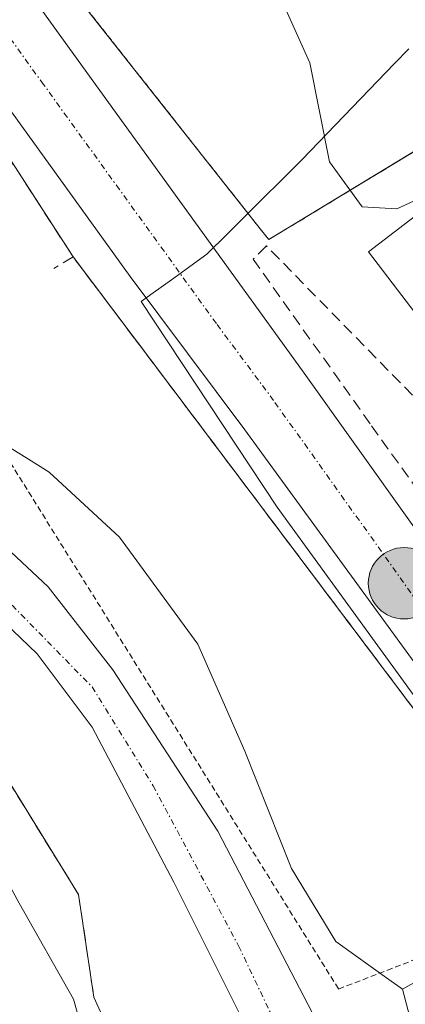
# Model space of a CAD drawing. Units: metres. Extents: x 616878 to 620320, y 4775703 to 4778077.
# Drawn here: x 617609 to 617642, y 4776787 to 4776873 of the extents above; entities that cross this region are included whole.
import ezdxf

# ---------------------------------------------------------------- set-up
doc = ezdxf.new("R2010")
doc.units = ezdxf.units.M
doc.header["$MEASUREMENT"] = 0
for name, pattern in [('TRAZO_Y_PUNTO', [1, 0.5, -0.25, 0, -0.25]), ('TRAZOS', [0.75, 0.5, -0.25]), ('TRAZOSX2', [1.5, 1, -0.5])]:
    doc.linetypes.add(name, pattern=pattern)
for name, color, linetype, lineweight in [('Alambrada', 19, 'TRAZOS', 0), ('Arbolado forestal', 92, 'TRAZOS', 0), ('Arbolado forestal CxS', 92, 'Continuous', 0), ('Carretera de calzada única', 19, 'Continuous', 13), ('Carretera de calzada única Cxs', 19, 'Continuous', 13), ('Carretera de calzada única eje', 19, 'TRAZO_Y_PUNTO', 0), ('Carátula', 7, 'Continuous', 5), ('Corriente natural Cxs', 5, 'Continuous', 13), ('Corriente natural eje', 5, 'TRAZO_Y_PUNTO', 0), ('Corriente natural superficial', 5, 'Continuous', 13), ('Curva de nivel normal', 36, 'Continuous', 0), ('Edificación', 1, 'Continuous', 13), ('Edificación Cxs', 1, 'Continuous', 13), ('Elemento construido', 1, 'Continuous', 0), ('Espacio natural protegido', 2, 'Continuous', 13), ('Espacio natural protegido CxS', 2, 'Continuous', 0), ('Muro lineal', 1, 'TRAZOSX2', 13), ('Núcleo urbano', 19, 'Continuous', 0), ('Núcleo urbano CxS', 19, 'Continuous', 0), ('Planta de tratamiento de residuos', 135, 'TRAZOSX2', 0), ('Planta de tratamiento de residuos CxS', 135, 'Continuous', 0), ('Punto kilométrico de carretera', 7, 'Continuous', 0), ('Recinto industrial', 135, 'TRAZOSX2', 0), ('Recinto industrial CxS', 135, 'Continuous', 0), ('Suelo desnudo', 252, 'Continuous', 0), ('Suelo desnudo CxS', 43, 'Continuous', 0)]:
    doc.layers.add(name, color=color, linetype=linetype, lineweight=lineweight)

# ---------------------------------------------------------------- blocks, each defined once
blk = doc.blocks.new('*U164')
at = {"layer": 'Núcleo urbano CxS', "color": 19, "linetype": 'Continuous', "lineweight": 0}
for points in [[(617587.668, 4776888.184, 181.839), (617606.76, 4776862.33, 182.367), (617613.3, 4776852.22, 182.78), (617652.745, 4776799.913, 184.267)], [(617637.023, 4776732.472, 181.167), (617639.06, 4776742.97, 181.483), (617639.69, 4776753.15, 182.17), (617638.06, 4776763.73, 183.087), (617635.68, 4776769.81, 182.851), (617636.336, 4776778.323, 182.444), (617634.431, 4776785.943, 181.057), (617625.858, 4776802.453, 182.988), (617616.757, 4776816.423, 180.815), (617611.147, 4776823.62, 180.428), (617603.316, 4776830.922, 180.226), (617590.404, 4776838.86, 180.006), (617580.138, 4776848.279, 181.363), (617573.682, 4776857.698, 179.77), (617567.438, 4776868.281, 179.365), (617558.019, 4776882.886, 179.355)], [(617553.045, 4776882.251, 179.131), (617561.3, 4776869.975, 179.496), (617568.708, 4776859.074, 180.045), (617577.387, 4776846.374, 182.103), (617582.043, 4776841.823, 180.677), (617588.605, 4776836.214, 180.285), (617595.167, 4776830.922, 180.618), (617603.104, 4776824.572, 181.24), (617610.195, 4776817.799, 181.449), (617614.957, 4776811.449, 181.718), (617622.048, 4776798.008, 182.221), (617628.081, 4776785.943, 181.373), (617629.668, 4776778.534, 182.235), (617629.46, 4776770.962, 182.521), (617632.83, 4776762.33, 182.516), (617634.29, 4776752.9, 181.855), (617633.71, 4776743.65, 181.306), (617631.455, 4776732.006, 181.295)]]:
    blk.add_polyline3d(points, dxfattribs=at)
blk = doc.blocks.new('*U172')
at = {"layer": 'Suelo desnudo CxS', "color": 43, "linetype": 'Continuous', "lineweight": 0}
for points in [[(617558.019, 4776882.886, 179.355), (617567.438, 4776868.281, 179.365), (617573.682, 4776857.698, 179.77), (617580.138, 4776848.279, 181.363), (617590.404, 4776838.86, 180.006), (617603.316, 4776830.922, 180.226), (617611.147, 4776823.62, 180.428), (617616.757, 4776816.423, 180.815), (617625.858, 4776802.453, 182.988), (617634.431, 4776785.943, 181.057), (617636.336, 4776778.323, 182.444), (617635.68, 4776769.81, 182.851), (617638.06, 4776763.73, 183.087), (617639.69, 4776753.15, 182.17), (617639.06, 4776742.97, 181.483), (617637.023, 4776732.472, 181.167)], [(617631.455, 4776732.006, 181.295), (617633.71, 4776743.65, 181.306), (617634.29, 4776752.9, 181.855), (617632.83, 4776762.33, 182.516), (617629.46, 4776770.962, 182.521), (617629.668, 4776778.534, 182.235), (617628.081, 4776785.943, 181.373), (617622.048, 4776798.008, 182.221), (617614.957, 4776811.449, 181.718), (617610.195, 4776817.799, 181.449), (617603.104, 4776824.572, 181.24), (617595.167, 4776830.922, 180.618), (617588.605, 4776836.214, 180.285), (617582.043, 4776841.823, 180.677), (617577.387, 4776846.374, 182.103), (617568.708, 4776859.074, 180.045), (617561.3, 4776869.975, 179.496), (617553.045, 4776882.251, 179.131)]]:
    blk.add_polyline3d(points, dxfattribs=at)
blk = doc.blocks.new('*U175')
at = {"layer": 'Espacio natural protegido CxS', "color": 2, "linetype": 'Continuous', "lineweight": 0}
for points in [[(617565.639, 4776878.391, 180.117), (617575.6, 4776865.261, 180.902), (617573.794, 4776863.863, 179.924), (617577.105, 4776858.413, 180.734), (617578.531, 4776853.37, 180.941), (617581.486, 4776850.568, 181.319), (617584.553, 4776853.237, 181.767), (617592.692, 4776844.42, 181.866), (617600.606, 4776840.124, 182.124), (617609.437, 4776834.675, 181.851), (617611.232, 4776833.567, 182.504), (617617.337, 4776827.915, 182.96), (617624.12, 4776818.645, 183.134), (617628.189, 4776809.375, 183.115), (617632.259, 4776799.201, 183.943), (617636.103, 4776792.87, 183.382), (617640.68, 4776789.594, 182.803), (617641.866, 4776788.746, 182.782), (617643.408, 4776782.919, 183.285)], [(617620.224, 4776732.136, 182.823), (617622.85, 4776748.417, 182.519), (617623.844, 4776754.579, 182.71), (617623.839, 4776754.624, 182.71), (617622.758, 4776765.076, 182.761), (617616.604, 4776776.298, 182.909), (617613.346, 4776787.882, 182.972), (617608.64, 4776796.207, 183.043), (617602.487, 4776807.429, 182.866), (617596.695, 4776813.221, 183.305), (617595.746, 4776814.012, 183.268), (617588.584, 4776819.979, 182.948), (617585.835, 4776822.27, 182.904), (617580.767, 4776824.804, 182.892), (617574.252, 4776832.044, 183.041), (617569.546, 4776839.284, 183.197), (617563.696, 4776850.573, 183.124), (617558.774, 4776855.963, 183.149), (617554.102, 4776861.599, 182.939), (617553.232, 4776862.711, 182.931), (617550.074, 4776866.744, 182.921), (617545.582, 4776874.65, 182.842)]]:
    blk.add_polyline3d(points, dxfattribs=at)
blk = doc.blocks.new('*U176')
at = {"layer": 'Espacio natural protegido CxS', "color": 2, "linetype": 'Continuous', "lineweight": 0}
for points in [[(617565.6387, 4776878.3913, 180.1175), (617575.5997, 4776865.2612, 180.9017), (617573.7937, 4776863.8632, 179.924), (617577.1047, 4776858.4132, 180.7339), (617578.5307, 4776853.3702, 180.9414), (617581.4857, 4776850.5682, 181.319), (617584.5528, 4776853.2371, 181.7673), (617592.6918, 4776844.4201, 181.8662), (617600.6059, 4776840.124, 182.1242), (617609.4369, 4776834.675, 181.8514), (617611.232, 4776833.567, 182.5041), (617617.337, 4776827.9149, 182.96), (617624.12, 4776818.6449, 183.1339), (617628.189, 4776809.3748, 183.1152), (617632.2591, 4776799.2008, 183.9429), (617636.1031, 4776792.8698, 183.382), (617640.6805, 4776789.5941, 182.8027), (617641.8661, 4776788.7458, 182.7817), (617643.4081, 4776782.9186, 183.2855)], [(617620.2239, 4776732.1357, 182.8231), (617622.8499, 4776748.4167, 182.5187), (617623.8439, 4776754.5787, 182.7097), (617623.8393, 4776754.6238, 182.7098), (617622.7579, 4776765.0758, 182.7606), (617616.6039, 4776776.2978, 182.9095), (617613.3459, 4776787.8819, 182.9725), (617608.6399, 4776796.2069, 183.0434), (617602.4868, 4776807.429, 182.8661), (617596.6948, 4776813.221, 183.3046), (617595.7462, 4776814.0114, 183.2684), (617588.5838, 4776819.979, 182.9479), (617585.8347, 4776822.2701, 182.9038), (617580.7667, 4776824.8041, 182.8919), (617574.2517, 4776832.0441, 183.0413), (617569.5456, 4776839.2842, 183.1967), (617563.6956, 4776850.5732, 183.1245), (617558.7736, 4776855.9633, 183.1491), (617554.1025, 4776861.5993, 182.9394), (617553.2325, 4776862.7106, 182.931), (617550.0745, 4776866.7443, 182.9214), (617545.5817, 4776874.6499, 182.8415)]]:
    blk.add_polyline3d(points, dxfattribs=at)
blk = doc.blocks.new('*U177')
at = {"layer": 'Espacio natural protegido', "color": 2, "linetype": 'Continuous', "lineweight": 13}
blk.add_polyline3d([(617641.866, 4776788.746, 182.782), (617640.68, 4776789.594, 182.803), (617636.103, 4776792.87, 183.382), (617632.259, 4776799.201, 183.943), (617628.189, 4776809.375, 183.115), (617624.12, 4776818.645, 183.134), (617617.337, 4776827.915, 182.96), (617611.232, 4776833.567, 182.504), (617609.437, 4776834.675, 181.851), (617600.606, 4776840.124, 182.124), (617592.692, 4776844.42, 181.866), (617584.553, 4776853.237, 181.767), (617581.486, 4776850.568, 181.319), (617578.531, 4776853.37, 180.941), (617577.105, 4776858.413, 180.734), (617573.794, 4776863.863, 179.924), (617575.6, 4776865.261, 180.902), (617565.639, 4776878.391, 180.117)], dxfattribs=at)
blk = doc.blocks.new('*U178')
at = {"layer": 'Espacio natural protegido', "color": 2, "linetype": 'Continuous', "lineweight": 13}
blk.add_polyline3d([(617641.866, 4776788.746, 182.782), (617640.68, 4776789.594, 182.803), (617636.103, 4776792.87, 183.382), (617632.259, 4776799.201, 183.943), (617628.189, 4776809.375, 183.115), (617624.12, 4776818.645, 183.134), (617617.337, 4776827.915, 182.96), (617611.232, 4776833.567, 182.504), (617609.437, 4776834.675, 181.851), (617600.606, 4776840.124, 182.124), (617592.692, 4776844.42, 181.866), (617584.553, 4776853.237, 181.767), (617581.486, 4776850.568, 181.319), (617578.531, 4776853.37, 180.941), (617577.105, 4776858.413, 180.734), (617573.794, 4776863.863, 179.924), (617575.6, 4776865.261, 180.902), (617565.639, 4776878.391, 180.117)], dxfattribs=at)
blk = doc.blocks.new('*U256')
at = {"layer": 'Carretera de calzada única Cxs', "color": 19, "linetype": 'Continuous', "lineweight": 13}
for points in [[(617528.14, 4777009.81, 180.917), (617541.67, 4776986.85, 180.754), (617548.35, 4776976.75, 181.172), (617551.32, 4776972.74, 180.931), (617558.25, 4776964.54, 181.352), (617563.53, 4776959.08, 181.517), (617564.16, 4776958.48, 181.476), (617564.92, 4776958.01, 181.509), (617578.71, 4776928.79, 181.401), (617579.57, 4776925.09, 181.349), (617581.03, 4776920.35, 181.322), (617583.82, 4776913.92, 181.468), (617587.28, 4776907.26, 181.631), (617589.87, 4776902.99, 181.689), (617602.37, 4776884.96, 182.194), (617616.37, 4776865.6, 182.592), (617633.19, 4776842.35, 183.324), (617665.98, 4776796.43, 184.345), (617728.85, 4776708.66, 186.513)], [(617726.51, 4776703.84, 186.592), (617690.62, 4776750.89, 185.316), (617662.08, 4776790.76, 184.384), (617628.19, 4776837.21, 183.286), (617618.26, 4776850.51, 182.961), (617605.1, 4776868.72, 182.41), (617550.05, 4776945.82, 180.941), (617531.85, 4776970.92, 180.578), (617524.16, 4776980.77, 180.613), (617520.91, 4776984.26, 180.527), (617515.14, 4776988.24, 180.529), (617508.64, 4776990.89, 180.574), (617501.73, 4776992.26, 180.599), (617498.37, 4776993.43, 180.488), (617493.82, 4776996.18, 180.418)]]:
    blk.add_polyline3d(points, dxfattribs=at)
blk = doc.blocks.new('5HITCA')
at = {"layer": 'Carátula', "linetype": 'Continuous', "lineweight": 5}
h = blk.add_hatch(color=1, dxfattribs=at)
edge = h.paths.add_edge_path()
edge.add_arc((0, 0.001), 3.096, 0.00109, 360.00109)
at = {"layer": 'Carátula', "color": 250, "linetype": 'Continuous', "lineweight": 5}
blk.add_circle((0, 0.001, 0.003), 3.096, dxfattribs=at)

msp = doc.modelspace()

# ---------------------------------------------------------------- linework, layer by layer
at = {"layer": 'Alambrada', "color": 19, "linetype": 'TRAZOS', "lineweight": 0}
msp.add_polyline3d([(617590.31, 4776844.39, 182.023), (617592.85, 4776839.19, 188.284), (617607.46, 4776835.02, 186.795), (617636.33, 4776788.76, 201.214), (617646.28, 4776792.6, 184.385), (617656.54, 4776794.88, 184.331)], dxfattribs=at)
at = {"layer": 'Arbolado forestal', "color": 92, "linetype": 'TRAZOS', "lineweight": 0}
msp.add_polyline3d([(617649.994, 4776865.662, 188.684), (617647.473, 4776864.134, 187.711), (617630.272, 4776853.706, 183.437), (617629.642, 4776854.503, 183.344), (617611.256, 4776877.792, 182.44), (617604.819, 4776886.694, 182.353), (617598.906, 4776895.222, 182.086), (617585.531, 4776917.514, 181.501), (617578.684, 4776928.925, 181.401), (617578.506, 4776929.222, 181.394), (617578.269, 4776929.617, 181.384), (617577.134, 4776930.933, 181.323), (617577.277, 4776931.827, 181.343), (617577.665, 4776934.255, 181.407), (617580.517, 4776952.114, 182.353), (617577.19, 4776955.587, 182.452), (617573.2, 4776959.751, 182.276), (617570.636, 4776962.427, 182.49), (617569.003, 4776964.132, 182.98), (617559.571, 4776971.082, 183.871), (617547.16, 4776989.45, 183.934), (617532.764, 4777012.782, 185.739)], dxfattribs=at)
at = {"layer": 'Arbolado forestal CxS', "color": 92, "linetype": 'Continuous', "lineweight": 0}
msp.add_polyline3d([(617767.892, 4776723.429, 188.454), (617737.447, 4776748.637, 185.813), (617731.932, 4776756.683, 185.76), (617735.347, 4776766.494, 187.038), (617754.169, 4776782.671, 198.175), (617739.702, 4776815.892, 201.288), (617679.422, 4776879.92, 202.977), (617667.634, 4776889.565, 203.586), (617649.994, 4776865.662, 188.685), (617630.272, 4776853.706, 183.437), (617629.642, 4776854.503, 183.344), (617611.256, 4776877.792, 182.44), (617604.818, 4776886.694, 182.353), (617598.906, 4776895.222, 182.086), (617585.531, 4776917.514, 181.501), (617578.269, 4776929.617, 181.384), (617577.134, 4776930.933, 181.323), (617580.517, 4776952.115, 182.353), (617569.003, 4776964.132, 182.98), (617559.571, 4776971.082, 183.871), (617547.16, 4776989.45, 183.934), (617532.764, 4777012.782, 185.738)], dxfattribs=at)
at = {"layer": 'Carretera de calzada única', "color": 19, "linetype": 'Continuous', "lineweight": 13}
for points in [[(617778.183, 4776633.91, 188.108), (617775.17, 4776638.08, 188.029), (617752.82, 4776668.19, 187.464), (617726.51, 4776703.84, 186.592), (617690.62, 4776750.89, 185.316), (617662.08, 4776790.76, 184.384), (617628.19, 4776837.21, 183.286), (617618.26, 4776850.51, 182.961), (617605.1, 4776868.72, 182.41), (617550.05, 4776945.82, 180.941), (617531.85, 4776970.92, 180.578), (617524.16, 4776980.77, 180.613), (617520.91, 4776984.26, 180.527), (617515.14, 4776988.24, 180.529), (617508.64, 4776990.89, 180.574), (617501.73, 4776992.26, 180.599), (617498.37, 4776993.43, 180.488), (617493.82, 4776996.18, 180.418)], [(617578.71, 4776928.79, 181.401), (617579.57, 4776925.09, 181.349), (617581.03, 4776920.35, 181.322), (617583.82, 4776913.92, 181.468), (617587.28, 4776907.26, 181.631), (617589.87, 4776902.99, 181.689), (617602.37, 4776884.96, 182.194), (617616.37, 4776865.6, 182.592), (617633.19, 4776842.35, 183.324), (617665.98, 4776796.43, 184.345), (617728.85, 4776708.66, 186.513)]]:
    msp.add_polyline3d(points, dxfattribs=at)
at = {"layer": 'Carretera de calzada única eje', "color": 19, "linetype": 'TRAZO_Y_PUNTO', "lineweight": 0}
msp.add_polyline3d([(617783.57, 4776631.22, 188.198), (617764.76, 4776655.77, 187.746), (617753.6, 4776670.84, 187.451), (617740.44, 4776688.66, 187.043), (617727.67, 4776706.25, 186.568), (617709.73, 4776729.76, 185.912), (617664.03, 4776793.59, 184.38), (617647.08, 4776816.82, 183.885), (617630.69, 4776839.77, 183.277), (617625.73, 4776846.43, 183.069), (617617.32, 4776858.06, 182.791), (617610.73, 4776867.16, 182.574), (617603.73, 4776876.84, 182.321), (617597.48, 4776885.84, 182.128), (617576.85, 4776914.76, 181.432), (617575.55, 4776916.9, 181.387), (617573.82, 4776920.23, 181.327), (617570.58, 4776923.08, 181.266), (617568.3, 4776925.88, 181.214), (617566.94, 4776927.74, 181.201), (617564.23, 4776931.21, 181.125)], dxfattribs=at)
at = {"layer": 'Corriente natural Cxs', "color": 5, "linetype": 'Continuous', "lineweight": 13}
for points in [[(617631.21, 4776730.74, 181.396), (617633.71, 4776743.65, 181.306), (617634.29, 4776752.9, 181.855), (617632.83, 4776762.33, 182.516), (617629.46, 4776770.962, 182.521), (617629.668, 4776778.534, 182.235), (617628.081, 4776785.943, 181.373), (617622.048, 4776798.008, 182.221), (617614.957, 4776811.449, 181.718), (617610.195, 4776817.799, 181.449), (617603.104, 4776824.572, 181.24), (617595.167, 4776830.922, 180.618), (617588.605, 4776836.214, 180.285), (617582.043, 4776841.823, 180.677), (617577.387, 4776846.374, 182.103), (617568.708, 4776859.074, 180.045), (617561.3, 4776869.975, 179.496), (617553.045, 4776882.251, 179.131)], [(617558.019, 4776882.886, 179.355), (617567.438, 4776868.281, 179.365), (617573.682, 4776857.698, 179.77), (617580.138, 4776848.279, 181.363), (617590.404, 4776838.86, 180.006), (617603.316, 4776830.922, 180.226), (617611.147, 4776823.62, 180.428), (617616.757, 4776816.423, 180.815), (617625.858, 4776802.453, 182.988), (617634.431, 4776785.943, 181.057), (617636.336, 4776778.323, 182.444), (617635.68, 4776769.81, 182.851), (617638.06, 4776763.73, 183.087), (617639.69, 4776753.15, 182.17), (617639.06, 4776742.97, 181.483), (617636.45, 4776729.52, 180.981)]]:
    msp.add_polyline3d(points, dxfattribs=at)
at = {"layer": 'Corriente natural eje', "color": 5, "linetype": 'TRAZO_Y_PUNTO', "lineweight": 0}
msp.add_polyline3d([(617555.796, 4776881.087, 179.047), (617569.978, 4776860.344, 179.461), (617581.937, 4776843.834, 180.434), (617593.579, 4776834.097, 179.94), (617604.162, 4776825.948, 180.883), (617614.957, 4776814.941, 181.132), (617620.249, 4776806.369, 182.148), (617627.657, 4776792.505, 181.31), (617632.949, 4776781.392, 181.65), (617632.455, 4776771.894, 182.548), (617633.14, 4776770.45, 182.606), (617636.45, 4776758.01, 182.477), (617636.64, 4776748.68, 181), (617635.09, 4776737.79, 181.286)], dxfattribs=at)
at = {"layer": 'Corriente natural superficial', "color": 5, "linetype": 'Continuous', "lineweight": 13}
for points in [[(617631.21, 4776730.74, 181.396), (617633.71, 4776743.65, 181.306), (617634.29, 4776752.9, 181.855), (617632.83, 4776762.33, 182.516), (617629.46, 4776770.962, 182.521), (617629.668, 4776778.534, 182.235), (617628.081, 4776785.943, 181.373), (617622.048, 4776798.008, 182.221), (617614.957, 4776811.449, 181.718), (617610.195, 4776817.799, 181.449), (617603.104, 4776824.572, 181.24), (617595.167, 4776830.922, 180.618), (617588.605, 4776836.214, 180.285), (617582.043, 4776841.823, 180.677), (617577.387, 4776846.374, 182.103), (617568.708, 4776859.074, 180.045), (617561.3, 4776869.975, 179.496), (617553.045, 4776882.251, 179.131)], [(617558.019, 4776882.886, 179.355), (617567.438, 4776868.281, 179.365), (617573.682, 4776857.698, 179.77), (617580.138, 4776848.279, 181.363), (617590.404, 4776838.86, 180.006), (617603.316, 4776830.922, 180.226), (617611.147, 4776823.62, 180.428), (617616.757, 4776816.423, 180.815), (617625.858, 4776802.453, 182.988), (617634.431, 4776785.943, 181.057), (617636.336, 4776778.323, 182.444), (617635.68, 4776769.81, 182.851), (617638.06, 4776763.73, 183.087), (617639.69, 4776753.15, 182.17), (617639.06, 4776742.97, 181.483), (617636.45, 4776729.52, 180.981)]]:
    msp.add_polyline3d(points, dxfattribs=at)
at = {"layer": 'Curva de nivel normal', "color": 36, "linetype": 'Continuous', "lineweight": 0}
msp.add_polyline3d([(617647.35, 4776859.13, 185), (617641.39, 4776856.37, 185), (617638.38, 4776856.56, 185), (617635.54, 4776860.44, 185), (617633.83, 4776869.04, 185), (617629.12, 4776879.52, 185)], dxfattribs=at)
at = {"layer": 'Edificación', "color": 1, "linetype": 'Continuous', "lineweight": 13}
msp.add_polyline3d([(617656.92, 4776844.18, 188.119), (617649.65, 4776838.61, 185.583), (617638.91, 4776852.64, 188.803), (617649.19, 4776860.52, 190.331), (617659.94, 4776846.5, 188.859)], dxfattribs=at)
at = {"layer": 'Edificación Cxs', "color": 1, "linetype": 'Continuous', "lineweight": 13}
msp.add_polyline3d([(617656.92, 4776844.18, 188.119), (617649.65, 4776838.61, 185.583), (617638.91, 4776852.64, 188.803), (617649.19, 4776860.52, 190.33), (617659.94, 4776846.5, 188.859), (617656.92, 4776844.18, 188.119)], close=True, dxfattribs=at)
at = {"layer": 'Elemento construido', "color": 1, "linetype": 'Continuous', "lineweight": 0}
msp.add_polyline3d([(617471.25, 4776992.18, 180.225), (617491.6, 4776954.06, 180.592), (617518.37, 4776908.72, 192.506), (617535.57, 4776883.43, 206.568), (617582.64, 4776824.44, 191.153), (617588.94, 4776825.08, 206.143), (617604.55, 4776811.88, 196.141), (617613.78, 4776796.94, 195.779), (617615.1, 4776788.07, 185.128), (617631.16, 4776752.83, 200.502), (617618.19, 4776745.82, 183.052), (617615.39, 4776744.31, 182.659), (617613.64, 4776743.35, 182.755)], dxfattribs=at)
at = {"layer": 'Espacio natural protegido', "color": 2, "linetype": 'Continuous', "lineweight": 13}
for points in [[(617545.582, 4776874.65, 182.842), (617550.074, 4776866.744, 182.921), (617553.232, 4776862.711, 182.931), (617554.102, 4776861.599, 182.939), (617558.774, 4776855.963, 183.149), (617563.696, 4776850.573, 183.124), (617569.546, 4776839.284, 183.197), (617574.252, 4776832.044, 183.041), (617580.767, 4776824.804, 182.892), (617585.835, 4776822.27, 182.904), (617588.584, 4776819.979, 182.948), (617595.746, 4776814.012, 183.268), (617596.695, 4776813.221, 183.305), (617602.487, 4776807.429, 182.866), (617608.64, 4776796.207, 183.043), (617613.346, 4776787.882, 182.972), (617616.604, 4776776.298, 182.909), (617622.758, 4776765.076, 182.761), (617623.839, 4776754.624, 182.71), (617623.844, 4776754.579, 182.71), (617622.85, 4776748.417, 182.519), (617620.224, 4776732.136, 182.823)], [(617545.582, 4776874.65, 182.842), (617550.074, 4776866.744, 182.921), (617553.232, 4776862.711, 182.931), (617554.102, 4776861.599, 182.939), (617558.774, 4776855.963, 183.149), (617563.696, 4776850.573, 183.124), (617569.546, 4776839.284, 183.197), (617574.252, 4776832.044, 183.041), (617580.767, 4776824.804, 182.892), (617585.835, 4776822.27, 182.904), (617588.584, 4776819.979, 182.948), (617595.746, 4776814.012, 183.268), (617596.695, 4776813.221, 183.305), (617602.487, 4776807.429, 182.866), (617608.64, 4776796.207, 183.043), (617613.346, 4776787.882, 182.972), (617616.604, 4776776.298, 182.909), (617622.758, 4776765.076, 182.761), (617623.839, 4776754.624, 182.71), (617623.844, 4776754.579, 182.71), (617622.85, 4776748.417, 182.519), (617620.224, 4776732.136, 182.823)], [(617642.414, 4776870.23, 187.642), (617641.188, 4776868.968, 187.115), (617633.138, 4776860.613, 184.306), (617627.968, 4776855.476, 183.109), (617626.699, 4776854.215, 182.922), (617624.916, 4776852.443, 182.915), (617621.837, 4776850.233, 182.961), (617620.257, 4776849.098, 182.997), (617619.216, 4776848.351, 183.034), (617631.013, 4776830.531, 183.494), (617646.087, 4776809.759, 184.101)], [(617656.723, 4776797.059, 184.215), (617641.866, 4776788.746, 182.782)], [(617641.866, 4776788.746, 182.782), (617643.408, 4776782.919, 183.285), (617645.097, 4776773.91, 183.652), (617648.758, 4776763.774, 184.116), (617649.602, 4776752.512, 184.158), (617649.338, 4776749.521, 184.136), (617648.758, 4776742.94, 184.332), (617647.35, 4776733.086, 184.905)]]:
    msp.add_polyline3d(points, dxfattribs=at)
at = {"layer": 'Espacio natural protegido CxS', "color": 2, "linetype": 'Continuous', "lineweight": 0}
for points in [[(617656.723, 4776797.059, 184.215), (617641.866, 4776788.746, 182.782), (617640.68, 4776789.594, 182.803), (617636.103, 4776792.87, 183.382), (617632.259, 4776799.201, 183.943), (617628.189, 4776809.375, 183.115), (617624.12, 4776818.645, 183.134), (617617.337, 4776827.915, 182.96), (617611.232, 4776833.567, 182.504), (617609.437, 4776834.675, 181.851), (617600.606, 4776840.124, 182.124), (617592.692, 4776844.42, 181.866), (617584.553, 4776853.237, 181.767), (617581.486, 4776850.568, 181.319), (617578.531, 4776853.37, 180.941), (617577.105, 4776858.413, 180.734), (617573.794, 4776863.863, 179.924), (617575.6, 4776865.261, 180.902), (617565.639, 4776878.391, 180.117)], [(617656.723, 4776797.059, 184.215), (617641.866, 4776788.746, 182.782), (617640.68, 4776789.594, 182.803), (617636.103, 4776792.87, 183.382), (617632.259, 4776799.201, 183.943), (617628.189, 4776809.375, 183.115), (617624.12, 4776818.645, 183.134), (617617.337, 4776827.915, 182.96), (617611.232, 4776833.567, 182.504), (617609.437, 4776834.675, 181.851), (617600.606, 4776840.124, 182.124), (617592.692, 4776844.42, 181.866), (617584.553, 4776853.237, 181.767), (617581.486, 4776850.568, 181.319), (617578.531, 4776853.37, 180.941), (617577.105, 4776858.413, 180.734), (617573.794, 4776863.863, 179.924), (617575.6, 4776865.261, 180.902), (617565.639, 4776878.391, 180.117)], [(617545.582, 4776874.65, 182.842), (617550.074, 4776866.744, 182.921), (617553.232, 4776862.711, 182.931), (617554.102, 4776861.599, 182.939), (617558.774, 4776855.963, 183.149), (617563.696, 4776850.573, 183.124), (617569.546, 4776839.284, 183.197), (617574.252, 4776832.044, 183.041), (617580.767, 4776824.804, 182.892), (617585.835, 4776822.27, 182.904), (617588.584, 4776819.979, 182.948), (617595.746, 4776814.012, 183.268), (617596.695, 4776813.221, 183.305), (617602.487, 4776807.429, 182.866), (617608.64, 4776796.207, 183.043), (617613.346, 4776787.882, 182.972), (617616.604, 4776776.298, 182.909), (617622.758, 4776765.076, 182.761), (617623.839, 4776754.624, 182.71), (617623.844, 4776754.579, 182.71), (617622.85, 4776748.417, 182.519), (617620.224, 4776732.136, 182.823)], [(617545.582, 4776874.65, 182.842), (617550.074, 4776866.744, 182.921), (617553.232, 4776862.711, 182.931), (617554.102, 4776861.599, 182.939), (617558.774, 4776855.963, 183.149), (617563.696, 4776850.573, 183.124), (617569.546, 4776839.284, 183.197), (617574.252, 4776832.044, 183.041), (617580.767, 4776824.804, 182.892), (617585.835, 4776822.27, 182.904), (617588.584, 4776819.979, 182.948), (617595.746, 4776814.011, 183.268), (617596.695, 4776813.221, 183.305), (617602.487, 4776807.429, 182.866), (617608.64, 4776796.207, 183.043), (617613.346, 4776787.882, 182.972), (617616.604, 4776776.298, 182.909), (617622.758, 4776765.076, 182.761), (617623.839, 4776754.624, 182.71), (617623.844, 4776754.579, 182.71), (617622.85, 4776748.417, 182.519), (617620.224, 4776732.136, 182.823)], [(617642.414, 4776870.23, 187.642), (617641.188, 4776868.968, 187.115), (617633.138, 4776860.613, 184.306), (617627.968, 4776855.476, 183.109), (617626.699, 4776854.215, 182.922), (617624.916, 4776852.443, 182.915), (617621.837, 4776850.233, 182.961), (617620.257, 4776849.098, 182.997), (617619.216, 4776848.351, 183.034), (617631.013, 4776830.531, 183.494), (617646.087, 4776809.759, 184.101)], [(617642.414, 4776870.23, 187.642), (617641.188, 4776868.968, 187.115), (617633.138, 4776860.613, 184.306), (617627.968, 4776855.476, 183.109), (617626.699, 4776854.215, 182.922), (617624.916, 4776852.443, 182.915), (617621.837, 4776850.233, 182.961), (617620.257, 4776849.098, 182.997), (617619.216, 4776848.351, 183.034), (617631.013, 4776830.531, 183.494), (617646.087, 4776809.759, 184.101)]]:
    msp.add_polyline3d(points, dxfattribs=at)
at = {"layer": 'Muro lineal', "color": 1, "linetype": 'TRAZOSX2', "lineweight": 13}
for points in [[(617652.83, 4776830.99, 191.491), (617643.79, 4776839.16, 184.373), (617630.07, 4776853.16, 186.822), (617628.93, 4776852.02, 185.001), (617639.18, 4776837.58, 186.522), (617647.5, 4776826, 190.653)], [(617656.54, 4776794.88, 184.331), (617613.3, 4776852.22, 184.412), (617611.64, 4776851.22, 183.346)]]:
    msp.add_polyline3d(points, dxfattribs=at)
at = {"layer": 'Núcleo urbano', "color": 19, "linetype": 'Continuous', "lineweight": 0}
for points in [[(617649.994, 4776865.662, 188.684), (617647.473, 4776864.134, 187.711), (617630.272, 4776853.706, 183.437), (617629.642, 4776854.503, 183.344), (617611.256, 4776877.792, 182.44), (617604.819, 4776886.694, 182.353), (617598.906, 4776895.222, 182.086), (617585.531, 4776917.514, 181.501), (617578.684, 4776928.925, 181.401), (617578.506, 4776929.222, 181.394), (617578.269, 4776929.617, 181.384), (617577.134, 4776930.933, 181.323), (617577.277, 4776931.827, 181.343), (617577.665, 4776934.255, 181.407), (617580.517, 4776952.114, 182.353), (617577.19, 4776955.587, 182.452), (617573.2, 4776959.751, 182.276), (617570.636, 4776962.427, 182.49), (617569.003, 4776964.132, 182.98), (617559.571, 4776971.082, 183.871), (617547.16, 4776989.45, 183.934), (617532.764, 4777012.782, 185.739)], [(617696.317, 4776740.163, 185.556), (617693.82, 4776743.6, 185.478), (617687.425, 4776752.405, 185.277), (617680.319, 4776762.19, 185.087), (617678.51, 4776764.68, 185.01), (617671.554, 4776773.6, 184.559), (617667.42, 4776778.9, 184.362), (617661.26, 4776786.8, 184.342), (617656.54, 4776794.88, 184.274), (617654.601, 4776797.451, 184.254), (617652.745, 4776799.913, 184.267), (617613.3, 4776852.22, 182.78), (617606.76, 4776862.33, 182.367), (617587.668, 4776888.184, 181.839), (617581.551, 4776896.468, 181.689), (617560.26, 4776925.3, 181.221), (617552.41, 4776937.55, 181.019), (617534.684, 4776961.131, 180.781), (617533.91, 4776962.16, 180.8), (617518.35, 4776982.89, 180.618)], [(617696.317, 4776740.163, 185.556), (617693.82, 4776743.6, 185.478), (617687.425, 4776752.405, 185.277), (617680.319, 4776762.19, 185.087), (617678.51, 4776764.68, 185.01), (617671.554, 4776773.6, 184.559), (617667.42, 4776778.9, 184.362), (617661.26, 4776786.8, 184.342), (617656.54, 4776794.88, 184.274), (617654.601, 4776797.451, 184.254), (617652.745, 4776799.913, 184.267), (617613.3, 4776852.22, 182.78), (617606.76, 4776862.33, 182.367), (617587.668, 4776888.184, 181.839), (617581.551, 4776896.468, 181.689), (617560.26, 4776925.3, 181.221), (617552.41, 4776937.55, 181.019), (617534.684, 4776961.131, 180.781), (617533.91, 4776962.16, 180.8), (617518.35, 4776982.89, 180.618)], [(617631.455, 4776732.006, 181.295), (617633.71, 4776743.65, 181.306), (617634.29, 4776752.9, 181.855), (617632.83, 4776762.33, 182.516), (617629.46, 4776770.962, 182.521), (617629.668, 4776778.534, 182.235), (617628.081, 4776785.943, 181.373), (617622.048, 4776798.008, 182.221), (617614.957, 4776811.449, 181.718), (617610.195, 4776817.799, 181.449), (617603.104, 4776824.572, 181.24), (617595.167, 4776830.922, 180.618), (617588.605, 4776836.214, 180.285), (617582.043, 4776841.823, 180.677), (617577.387, 4776846.374, 182.103), (617568.708, 4776859.074, 180.045), (617561.3, 4776869.975, 179.496), (617553.045, 4776882.251, 179.131)], [(617558.019, 4776882.886, 179.355), (617567.438, 4776868.281, 179.365), (617573.683, 4776857.698, 179.77), (617580.138, 4776848.279, 181.363), (617590.404, 4776838.86, 180.007), (617603.316, 4776830.922, 180.226), (617611.148, 4776823.62, 180.428), (617616.757, 4776816.423, 180.815), (617625.858, 4776802.453, 182.988), (617634.431, 4776785.943, 181.057), (617636.336, 4776778.323, 182.444), (617635.68, 4776769.81, 182.851), (617638.06, 4776763.73, 183.087), (617639.69, 4776753.15, 182.17), (617639.06, 4776742.97, 181.483), (617637.023, 4776732.471, 181.167)]]:
    msp.add_polyline3d(points, dxfattribs=at)
at = {"layer": 'Núcleo urbano CxS', "color": 19, "linetype": 'Continuous', "lineweight": 0}
for points in [[(617696.317, 4776740.163, 185.556), (617693.82, 4776743.6, 185.478), (617678.51, 4776764.68, 185.01), (617671.554, 4776773.6, 184.559), (617667.42, 4776778.9, 184.362), (617661.26, 4776786.8, 184.342), (617656.54, 4776794.88, 184.274), (617654.601, 4776797.451, 184.254), (617652.745, 4776799.913, 184.267), (617613.3, 4776852.22, 182.78), (617606.76, 4776862.33, 182.367), (617587.668, 4776888.184, 181.839), (617581.551, 4776896.468, 181.689), (617560.26, 4776925.3, 181.221), (617552.41, 4776937.55, 181.019), (617534.684, 4776961.131, 180.781), (617533.91, 4776962.16, 180.8), (617518.35, 4776982.89, 180.618), (617469.133, 4777035.684, 180.238)], [(617532.764, 4777012.782, 185.738), (617547.16, 4776989.45, 183.934), (617559.571, 4776971.082, 183.871), (617569.003, 4776964.132, 182.98), (617580.517, 4776952.115, 182.353), (617577.134, 4776930.933, 181.323), (617578.269, 4776929.617, 181.384), (617585.531, 4776917.514, 181.501), (617598.906, 4776895.222, 182.086), (617604.818, 4776886.694, 182.353), (617611.256, 4776877.792, 182.44), (617629.642, 4776854.503, 183.344), (617630.272, 4776853.706, 183.437), (617649.994, 4776865.662, 188.685), (617678.089, 4776833.984, 186.159), (617657.764, 4776816.051, 184.347), (617663.74, 4776805.291, 184.657), (617663.44, 4776805.15, 184.606), (617668.42, 4776798.175, 184.637), (617698.269, 4776756.504, 185.162), (617783.5, 4776640.35, 187.927)]]:
    msp.add_polyline3d(points, dxfattribs=at)
at = {"layer": 'Planta de tratamiento de residuos', "color": 135, "linetype": 'TRAZOSX2', "lineweight": 0}
msp.add_polyline3d([(617593.525, 4776821.203, 182.852), (617604.55, 4776811.88, 182.864), (617613.78, 4776796.94, 182.836), (617615.1, 4776788.07, 182.918), (617631.16, 4776752.83, 182.129), (617622.317, 4776748.051, 182.52)], dxfattribs=at)
at = {"layer": 'Planta de tratamiento de residuos CxS', "color": 135, "linetype": 'Continuous', "lineweight": 0}
msp.add_polyline3d([(617622.768, 4776731.279, 182.787), (617621.553, 4776731.178, 182.862), (617620.202, 4776731.065, 182.964), (617619.91, 4776731.04, 182.987), (617605.85, 4776729.14, 185.334), (617602.89, 4776737.87, 182.969), (617600.25, 4776736.522, 183.307), (617598.17, 4776735.46, 183.499), (617594.71, 4776747.66, 183.404), (617584.3, 4776770.51, 183.73), (617571.53, 4776791.46, 184.278), (617566.137, 4776799.179, 185.175), (617593.525, 4776821.203, 182.852), (617604.55, 4776811.88, 182.864), (617613.78, 4776796.94, 182.836), (617615.1, 4776788.07, 182.918), (617631.16, 4776752.83, 182.129), (617622.317, 4776748.051, 182.52), (617622.257, 4776747.896, 182.516), (617622.187, 4776747.049, 182.49), (617622.768, 4776731.279, 182.787)], close=True, dxfattribs=at)
at = {"layer": 'Recinto industrial', "color": 135, "linetype": 'TRAZOSX2', "lineweight": 0}
for points in [[(617606.76, 4776862.33, 182.367), (617613.3, 4776852.22, 182.78)], [(617613.3, 4776852.22, 182.78), (617654.601, 4776797.451, 184.254), (617656.54, 4776794.88, 184.274)]]:
    msp.add_polyline3d(points, dxfattribs=at)
at = {"layer": 'Recinto industrial CxS', "color": 135, "linetype": 'Continuous', "lineweight": 0}
msp.add_polyline3d([(617587.668, 4776888.184, 181.839), (617606.76, 4776862.33, 182.367), (617613.3, 4776852.22, 182.78), (617654.601, 4776797.451, 184.254)], dxfattribs=at)
at = {"layer": 'Suelo desnudo', "color": 252, "linetype": 'Continuous', "lineweight": 0}
for points in [[(617631.455, 4776732.006, 181.295), (617633.71, 4776743.65, 181.306), (617634.29, 4776752.9, 181.855), (617632.83, 4776762.33, 182.516), (617629.46, 4776770.962, 182.521), (617629.668, 4776778.534, 182.235), (617628.081, 4776785.943, 181.373), (617622.048, 4776798.008, 182.221), (617614.957, 4776811.449, 181.718), (617610.195, 4776817.799, 181.449), (617603.104, 4776824.572, 181.24), (617595.167, 4776830.922, 180.618), (617588.605, 4776836.214, 180.285), (617582.043, 4776841.823, 180.677), (617577.387, 4776846.374, 182.103), (617568.708, 4776859.074, 180.045), (617561.3, 4776869.975, 179.496), (617553.045, 4776882.251, 179.131)], [(617558.019, 4776882.886, 179.355), (617567.438, 4776868.281, 179.365), (617573.683, 4776857.698, 179.77), (617580.138, 4776848.279, 181.363), (617590.404, 4776838.86, 180.007), (617603.316, 4776830.922, 180.226), (617611.148, 4776823.62, 180.428), (617616.757, 4776816.423, 180.815), (617625.858, 4776802.453, 182.988), (617634.431, 4776785.943, 181.057), (617636.336, 4776778.323, 182.444), (617635.68, 4776769.81, 182.851), (617638.06, 4776763.73, 183.087), (617639.69, 4776753.15, 182.17), (617639.06, 4776742.97, 181.483), (617637.023, 4776732.471, 181.167)]]:
    msp.add_polyline3d(points, dxfattribs=at)

# ---------------------------------------------------------------- block references
at = {"layer": 'Carretera de calzada única Cxs', "color": 19, "linetype": 'Continuous', "lineweight": 13}
msp.add_blockref('*U256', (0, 0), dxfattribs=at)
at = {"layer": 'Espacio natural protegido', "color": 2, "linetype": 'Continuous', "lineweight": 13}
for name in ['*U177', '*U178']:
    msp.add_blockref(name, (0, 0), dxfattribs=at)
at = {"layer": 'Espacio natural protegido CxS', "color": 2, "linetype": 'Continuous', "lineweight": 0}
for name in ['*U175', '*U176']:
    msp.add_blockref(name, (0, 0), dxfattribs=at)
at = {"layer": 'Núcleo urbano CxS', "color": 19, "linetype": 'Continuous', "lineweight": 0}
msp.add_blockref('*U164', (0, 0), dxfattribs=at)
at = {"layer": 'Punto kilométrico de carretera', "linetype": 'Continuous', "lineweight": 0}
msp.add_blockref('5HITCA', (617642.005, 4776823.926, 183.619), dxfattribs=at)
at = {"layer": 'Suelo desnudo CxS', "color": 43, "linetype": 'Continuous', "lineweight": 0}
msp.add_blockref('*U172', (0, 0), dxfattribs=at)

doc.saveas('drawing.dxf')
